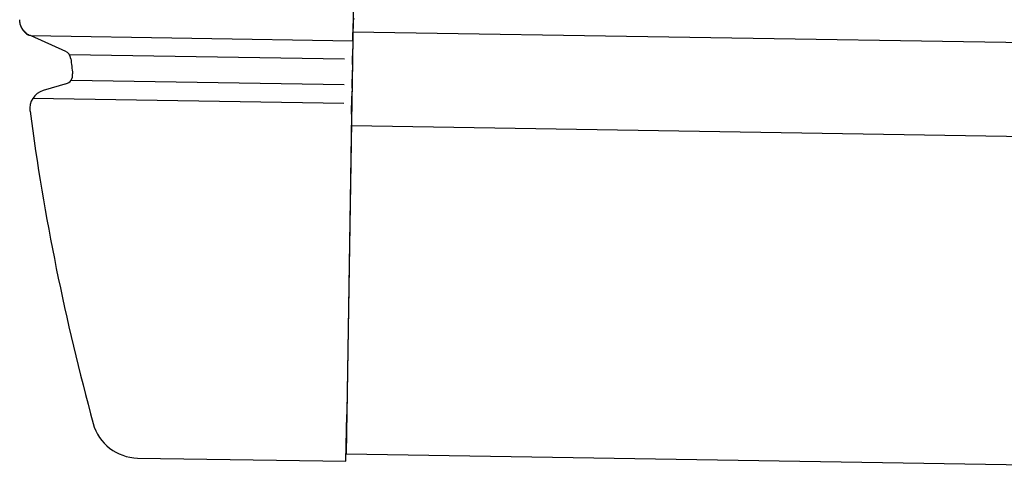
# Model space of a CAD drawing. Extents: x 543 to 20478, y 217 to 14052.
# Drawn here: x 6706 to 6810, y 11968 to 12015 of the extents above; entities that cross this region are included whole.
import ezdxf

# ---------------------------------------------------------------- set-up
doc = ezdxf.new("R2010")
doc.units = 0
doc.header["$LTSCALE"] = 50
doc.header["$MEASUREMENT"] = 0
doc.layers.add('上枠左右A1_5', color=1, linetype='CONTINUOUS')
doc.layers.add('鼻隠し前コーナー樹脂', color=4, linetype='CONTINUOUS')

msp = doc.modelspace()

# ---------------------------------------------------------------- linework, layer by layer
at = {"layer": '上枠左右A1_5'}
for p, q in [((6742.57, 12108.5), (6740.33, 11968.52)), ((6741.05, 12013.51), (9785.02, 11964.81)), ((6740.89, 12003.51), (9784.86, 11954.81)), ((6740.33, 11968.52), (9784.3, 11919.81))]:
    msp.add_line(p, q, dxfattribs=at)
at = {"layer": '鼻隠し前コーナー樹脂', "linetype": 'Continuous'}
for p, q in [((6741.03, 12012.52), (6741.06, 12014.39)), ((6741.06, 12014.46), (6741.06, 12014.39)), ((6706.71, 12013.1), (6741.03, 12012.55)), ((6706.71, 12013.1), (6710.41, 12011.43)), ((6741.03, 12012.52), (6741, 12010.96)), ((6710.8, 12011.1), (6740.16, 12010.63)), ((6740.99, 12010.02), (6741, 12010.96)), ((6710.99, 12010.63), (6710.99, 12010.63)), ((6740.99, 12010.02), (6740.96, 12008.46)), ((6710.59, 12007.99), (6708.05, 12007.24)), ((6711.01, 12008.36), (6740.11, 12007.89)), ((6740.95, 12007.5), (6740.96, 12008.46)), ((6740.95, 12007.5), (6740.94, 12006.64)), ((6706.94, 12006.42), (6740.08, 12005.89)), ((6740.91, 12004.72), (6740.94, 12006.64)), ((6706.63, 12005.06), (6706.64, 12005.04)), ((6740.91, 12004.72), (6740.39, 11972.72)), ((6740.31, 11967.72), (6740.39, 11972.72)), ((6718.11, 11968.07), (6740.31, 11967.72))]:
    msp.add_line(p, q, dxfattribs=at)
at = {"layer": '鼻隠し前コーナー樹脂'}
msp.add_polyline3d([(6706.69, 12013.1, 0), (6706.68, 12013.1, 0), (6706.67, 12013.1, 0), (6706.67, 12013.1, 0), (6706.66, 12013.1, 0), (6706.66, 12013.1, 0), (6706.65, 12013.1, 0), (6706.65, 12013.1, 0), (6706.64, 12013.1, 0), (6706.63, 12013.1, 0), (6706.63, 12013.1, 0), (6706.62, 12013.1, 0), (6706.62, 12013.1, 0), (6706.61, 12013.1, 0), (6706.61, 12013.1, 0), (6706.6, 12013.1, 0), (6706.59, 12013.1, 0), (6706.59, 12013.1, 0), (6706.58, 12013.1, 0), (6706.58, 12013.1, 0), (6706.57, 12013.1, 0), (6706.57, 12013.1, 0), (6706.56, 12013.1, 0), (6706.55, 12013.1, 0), (6706.55, 12013.1, 0), (6706.54, 12013.1, 0), (6706.54, 12013.1, 0), (6706.53, 12013.1, 0), (6706.53, 12013.1, 0), (6706.52, 12013.1, 0), (6706.52, 12013.1, 0), (6706.51, 12013.1, 0), (6706.5, 12013.1, 0), (6706.5, 12013.2, 0), (6706.49, 12013.2, 0), (6706.49, 12013.2, 0), (6706.48, 12013.2, 0), (6706.48, 12013.2, 0), (6706.47, 12013.2, 0), (6706.47, 12013.2, 0), (6706.46, 12013.2, 0), (6706.46, 12013.2, 0), (6706.45, 12013.2, 0), (6706.44, 12013.2, 0), (6706.44, 12013.2, 0), (6706.43, 12013.2, 0), (6706.43, 12013.2, 0), (6706.42, 12013.2, 0), (6706.42, 12013.2, 0), (6706.41, 12013.2, 0), (6706.41, 12013.2, 0), (6706.4, 12013.2, 0), (6706.4, 12013.2, 0), (6706.39, 12013.2, 0), (6706.39, 12013.2, 0), (6706.38, 12013.2, 0), (6706.38, 12013.2, 0), (6706.37, 12013.2, 0), (6706.37, 12013.2, 0), (6706.36, 12013.2, 0), (6706.35, 12013.2, 0), (6706.35, 12013.2, 0), (6706.34, 12013.3, 0), (6706.34, 12013.3, 0), (6706.33, 12013.3, 0), (6706.33, 12013.3, 0), (6706.32, 12013.3, 0), (6706.32, 12013.3, 0), (6706.31, 12013.3, 0), (6706.31, 12013.3, 0), (6706.3, 12013.3, 0), (6706.3, 12013.3, 0), (6706.29, 12013.3, 0), (6706.29, 12013.3, 0), (6706.28, 12013.3, 0), (6706.28, 12013.3, 0), (6706.27, 12013.3, 0), (6706.27, 12013.3, 0), (6706.26, 12013.3, 0), (6706.26, 12013.3, 0), (6706.25, 12013.3, 0), (6706.25, 12013.3, 0), (6706.25, 12013.3, 0), (6706.24, 12013.3, 0), (6706.24, 12013.3, 0), (6706.23, 12013.3, 0), (6706.23, 12013.3, 0), (6706.22, 12013.4, 0), (6706.22, 12013.4, 0), (6706.21, 12013.4, 0), (6706.21, 12013.4, 0), (6706.2, 12013.4, 0), (6706.2, 12013.4, 0), (6706.19, 12013.4, 0), (6706.19, 12013.4, 0), (6706.18, 12013.4, 0), (6706.18, 12013.4, 0), (6706.17, 12013.4, 0), (6706.17, 12013.4, 0), (6706.16, 12013.4, 0), (6706.16, 12013.4, 0), (6706.16, 12013.4, 0), (6706.15, 12013.4, 0), (6706.15, 12013.4, 0), (6706.14, 12013.4, 0), (6706.14, 12013.4, 0), (6706.13, 12013.4, 0), (6706.13, 12013.4, 0), (6706.12, 12013.4, 0), (6706.12, 12013.4, 0), (6706.12, 12013.5, 0), (6706.11, 12013.5, 0), (6706.11, 12013.5, 0), (6706.1, 12013.5, 0), (6706.1, 12013.5, 0), (6706.09, 12013.5, 0), (6706.09, 12013.5, 0), (6706.08, 12013.5, 0), (6706.08, 12013.5, 0), (6706.08, 12013.5, 0), (6706.07, 12013.5, 0), (6706.07, 12013.5, 0), (6706.06, 12013.5, 0), (6706.06, 12013.5, 0), (6706.05, 12013.5, 0), (6706.05, 12013.5, 0), (6706.05, 12013.5, 0), (6706.04, 12013.5, 0), (6706.04, 12013.5, 0), (6706.03, 12013.5, 0), (6706.03, 12013.5, 0), (6706.02, 12013.5, 0), (6706.02, 12013.6, 0), (6706.02, 12013.6, 0), (6706.01, 12013.6, 0), (6706.01, 12013.6, 0), (6706, 12013.6, 0), (6706, 12013.6, 0), (6706, 12013.6, 0), (6705.99, 12013.6, 0), (6705.99, 12013.6, 0), (6705.98, 12013.6, 0), (6705.98, 12013.6, 0), (6705.98, 12013.6, 0), (6705.97, 12013.6, 0), (6705.97, 12013.6, 0), (6705.96, 12013.6, 0), (6705.96, 12013.6, 0), (6705.96, 12013.6, 0), (6705.95, 12013.6, 0), (6705.95, 12013.6, 0), (6705.94, 12013.6, 0), (6705.94, 12013.7, 0), (6705.94, 12013.7, 0), (6705.93, 12013.7, 0), (6705.93, 12013.7, 0), (6705.93, 12013.7, 0), (6705.92, 12013.7, 0), (6705.92, 12013.7, 0), (6705.91, 12013.7, 0), (6705.91, 12013.7, 0), (6705.91, 12013.7, 0), (6705.9, 12013.7, 0), (6705.9, 12013.7, 0), (6705.9, 12013.7, 0), (6705.89, 12013.7, 0), (6705.89, 12013.7, 0), (6705.88, 12013.7, 0), (6705.88, 12013.7, 0), (6705.88, 12013.7, 0), (6705.87, 12013.7, 0), (6705.87, 12013.8, 0), (6705.87, 12013.8, 0), (6705.86, 12013.8, 0), (6705.86, 12013.8, 0), (6705.86, 12013.8, 0), (6705.85, 12013.8, 0), (6705.85, 12013.8, 0), (6705.85, 12013.8, 0), (6705.84, 12013.8, 0), (6705.84, 12013.8, 0), (6705.84, 12013.8, 0), (6705.83, 12013.8, 0), (6705.83, 12013.8, 0), (6705.83, 12013.8, 0), (6705.82, 12013.8, 0), (6705.82, 12013.8, 0), (6705.82, 12013.8, 0), (6705.81, 12013.8, 0), (6705.81, 12013.8, 0), (6705.81, 12013.9, 0), (6705.8, 12013.9, 0), (6705.8, 12013.9, 0), (6705.8, 12013.9, 0), (6705.79, 12013.9, 0), (6705.79, 12013.9, 0), (6705.79, 12013.9, 0), (6705.78, 12013.9, 0), (6705.78, 12013.9, 0), (6705.78, 12013.9, 0), (6705.78, 12013.9, 0), (6705.77, 12013.9, 0), (6705.77, 12013.9, 0), (6705.77, 12013.9, 0), (6705.76, 12013.9, 0), (6705.76, 12013.9, 0), (6705.76, 12013.9, 0), (6705.76, 12013.9, 0), (6705.75, 12014, 0), (6705.75, 12014, 0), (6705.75, 12014, 0), (6705.74, 12014, 0), (6705.74, 12014, 0), (6705.74, 12014, 0), (6705.74, 12014, 0), (6705.73, 12014, 0), (6705.73, 12014, 0), (6705.73, 12014, 0), (6705.72, 12014, 0), (6705.72, 12014, 0), (6705.72, 12014, 0), (6705.72, 12014, 0), (6705.71, 12014, 0), (6705.71, 12014, 0), (6705.71, 12014, 0), (6705.71, 12014, 0), (6705.7, 12014.1, 0), (6705.7, 12014.1, 0), (6705.7, 12014.1, 0), (6705.7, 12014.1, 0), (6705.69, 12014.1, 0), (6705.69, 12014.1, 0), (6705.69, 12014.1, 0), (6705.69, 12014.1, 0), (6705.68, 12014.1, 0), (6705.68, 12014.1, 0), (6705.68, 12014.1, 0), (6705.68, 12014.1, 0), (6705.67, 12014.1, 0), (6705.67, 12014.1, 0), (6705.67, 12014.1, 0), (6705.67, 12014.1, 0), (6705.66, 12014.1, 0), (6705.66, 12014.2, 0), (6705.66, 12014.2, 0), (6705.66, 12014.2, 0), (6705.66, 12014.2, 0), (6705.65, 12014.2, 0), (6705.65, 12014.2, 0), (6705.65, 12014.2, 0), (6705.65, 12014.2, 0), (6705.65, 12014.2, 0), (6705.64, 12014.2, 0), (6705.64, 12014.2, 0), (6705.64, 12014.2, 0), (6705.64, 12014.2, 0), (6705.64, 12014.2, 0), (6705.63, 12014.2, 0), (6705.63, 12014.2, 0), (6705.63, 12014.3, 0), (6705.63, 12014.3, 0), (6705.63, 12014.3, 0), (6705.62, 12014.3, 0), (6705.62, 12014.3, 0), (6705.62, 12014.3, 0), (6705.62, 12014.3, 0), (6705.62, 12014.3, 0), (6705.61, 12014.3, 0), (6705.61, 12014.3, 0), (6705.61, 12014.3, 0), (6705.61, 12014.3, 0), (6705.61, 12014.3, 0), (6705.61, 12014.3, 0), (6705.6, 12014.3, 0), (6705.6, 12014.3, 0), (6705.6, 12014.3, 0), (6705.6, 12014.4, 0), (6705.6, 12014.4, 0), (6705.6, 12014.4, 0), (6705.59, 12014.4, 0), (6705.59, 12014.4, 0), (6705.59, 12014.4, 0), (6705.59, 12014.4, 0), (6705.59, 12014.4, 0), (6705.59, 12014.4, 0), (6705.59, 12014.4, 0), (6705.58, 12014.4, 0), (6705.58, 12014.4, 0), (6705.58, 12014.4, 0), (6705.58, 12014.4, 0), (6705.58, 12014.4, 0), (6705.58, 12014.4, 0), (6705.58, 12014.5, 0), (6705.57, 12014.5, 0), (6705.57, 12014.5, 0), (6705.57, 12014.5, 0), (6705.57, 12014.5, 0), (6705.57, 12014.5, 0), (6705.57, 12014.5, 0), (6705.57, 12014.5, 0), (6705.57, 12014.5, 0), (6705.57, 12014.5, 0), (6705.56, 12014.5, 0), (6705.56, 12014.5, 0), (6705.56, 12014.5, 0), (6705.56, 12014.5, 0), (6705.56, 12014.5, 0), (6705.56, 12014.5, 0), (6705.56, 12014.6, 0), (6705.56, 12014.6, 0), (6705.56, 12014.6, 0), (6705.56, 12014.6, 0), (6705.55, 12014.6, 0), (6705.55, 12014.6, 0), (6705.55, 12014.6, 0), (6705.55, 12014.6, 0), (6705.55, 12014.6, 0), (6705.55, 12014.6, 0), (6705.55, 12014.6, 0), (6705.55, 12014.6, 0), (6705.55, 12014.6, 0), (6705.55, 12014.6, 0), (6705.55, 12014.6, 0), (6705.55, 12014.6, 0), (6705.55, 12014.6, 0), (6705.55, 12014.6, 0), (6705.55, 12014.6, 0), (6705.55, 12014.6, 0), (6705.55, 12014.6, 0), (6705.55, 12014.6, 0), (6705.54, 12014.7, 0), (6705.54, 12014.7, 0), (6705.54, 12014.7, 0), (6705.54, 12014.7, 0), (6705.54, 12014.7, 0), (6705.54, 12014.7, 0), (6705.54, 12014.7, 0), (6705.54, 12014.7, 0), (6705.54, 12014.7, 0), (6705.54, 12014.7, 0), (6705.54, 12014.7, 0), (6705.54, 12014.7, 0), (6705.54, 12014.7, 0), (6705.54, 12014.7, 0), (6705.54, 12014.7, 0), (6705.54, 12014.7, 0), (6705.54, 12014.7, 0), (6705.54, 12014.7, 0), (6705.54, 12014.7, 0), (6705.54, 12014.7, 0), (6705.54, 12014.7, 0), (6705.54, 12014.7, 0), (6705.54, 12014.7, 0), (6705.54, 12014.7, 0), (6705.54, 12014.7, 0), (6705.54, 12014.7, 0), (6705.54, 12014.7, 0), (6705.54, 12014.7, 0), (6705.54, 12014.7, 0), (6705.54, 12014.7, 0), (6705.54, 12014.7, 0), (6705.54, 12014.7, 0), (6705.54, 12014.7, 0), (6705.54, 12014.7, 0), (6705.54, 12014.7, 0), (6705.54, 12014.7, 0), (6705.54, 12014.7, 0), (6705.54, 12014.7, 0), (6705.54, 12014.7, 0), (6705.54, 12014.7, 0), (6705.54, 12014.7, 0), (6705.54, 12014.7, 0), (6705.54, 12014.7, 0), (6705.54, 12014.7, 0), (6705.54, 12014.7, 0), (6705.54, 12014.7, 0), (6705.54, 12014.7, 0), (6705.54, 12014.7, 0), (6705.54, 12014.7, 0), (6705.54, 12014.7, 0), (6705.54, 12014.7, 0), (6705.54, 12014.7, 0), (6705.54, 12014.7, 0), (6705.54, 12014.7, 0), (6705.54, 12014.7, 0), (6705.54, 12014.7, 0), (6705.54, 12014.7, 0), (6705.54, 12014.7, 0), (6705.54, 12014.7, 0), (6705.54, 12014.7, 0), (6705.54, 12014.7, 0), (6705.54, 12014.7, 0), (6705.54, 12014.7, 0), (6705.54, 12014.7, 0), (6705.54, 12014.7, 0), (6705.54, 12014.7, 0), (6705.54, 12014.7, 0), (6705.54, 12014.7, 0), (6705.54, 12014.7, 0), (6705.54, 12014.7, 0), (6705.54, 12014.7, 0), (6705.54, 12014.7, 0), (6705.54, 12014.7, 0), (6705.54, 12014.7, 0), (6705.54, 12014.7, 0), (6705.54, 12014.7, 0), (6705.54, 12014.7, 0), (6705.54, 12014.7, 0), (6705.54, 12014.7, 0), (6705.54, 12014.7, 0), (6705.54, 12014.7, 0), (6705.54, 12014.7, 0), (6705.54, 12014.7, 0), (6705.54, 12014.7, 0), (6705.54, 12014.7, 0), (6705.54, 12014.7, 0), (6705.54, 12014.7, 0), (6705.54, 12014.7, 0), (6705.54, 12014.7, 0), (6705.54, 12014.7, 0), (6705.54, 12014.7, 0), (6705.54, 12014.7, 0), (6705.54, 12014.7, 0), (6705.54, 12014.7, 0), (6705.54, 12014.7, 0), (6705.54, 12014.7, 0), (6705.54, 12014.7, 0), (6705.54, 12014.7, 0), (6705.54, 12014.7, 0), (6705.54, 12014.7, 0), (6705.54, 12014.7, 0), (6705.54, 12014.7, 0), (6705.54, 12014.7, 0), (6705.54, 12014.7, 0), (6705.54, 12014.7, 0), (6705.54, 12014.7, 0), (6705.54, 12014.7, 0), (6705.54, 12014.7, 0), (6705.54, 12014.7, 0), (6705.54, 12014.7, 0), (6705.54, 12014.7, 0), (6705.54, 12014.7, 0), (6705.54, 12014.7, 0), (6705.54, 12014.7, 0), (6705.54, 12014.7, 0), (6705.54, 12014.7, 0), (6705.54, 12014.7, 0), (6705.54, 12014.7, 0), (6705.54, 12014.7, 0), (6705.54, 12014.7, 0), (6705.54, 12014.7, 0), (6705.54, 12014.7, 0), (6705.54, 12014.7, 0), (6705.54, 12014.7, 0), (6705.54, 12014.7, 0), (6705.54, 12014.7, 0), (6705.54, 12014.7, 0), (6705.54, 12014.7, 0), (6705.54, 12014.7, 0), (6705.54, 12014.7, 0), (6705.54, 12014.7, 0), (6705.54, 12014.7, 0), (6705.54, 12014.7, 0), (6705.54, 12014.7, 0), (6705.54, 12014.7, 0), (6705.54, 12014.7, 0), (6705.54, 12014.7, 0), (6705.54, 12014.7, 0), (6705.54, 12014.7, 0), (6705.54, 12014.7, 0), (6705.54, 12014.7, 0), (6705.54, 12014.7, 0), (6705.54, 12014.7, 0), (6705.54, 12014.7, 0), (6705.54, 12014.7, 0), (6705.54, 12014.7, 0), (6705.54, 12014.7, 0), (6705.54, 12014.7, 0), (6705.54, 12014.7, 0), (6705.54, 12014.7, 0), (6705.54, 12014.7, 0), (6705.54, 12014.7, 0), (6705.54, 12014.7, 0), (6705.54, 12014.7, 0), (6705.54, 12014.7, 0), (6705.54, 12014.7, 0), (6705.54, 12014.7, 0), (6705.54, 12014.7, 0), (6705.54, 12014.7, 0), (6705.54, 12014.7, 0), (6705.54, 12014.7, 0), (6705.54, 12014.7, 0), (6705.54, 12014.7, 0), (6705.54, 12014.7, 0), (6705.54, 12014.7, 0), (6705.54, 12014.7, 0), (6705.54, 12014.7, 0), (6705.54, 12014.7, 0), (6705.54, 12014.7, 0), (6705.54, 12014.7, 0), (6705.54, 12014.7, 0), (6705.54, 12014.7, 0), (6705.54, 12014.7, 0), (6705.54, 12014.7, 0), (6705.54, 12014.7, 0), (6705.54, 12014.7, 0), (6705.54, 12014.7, 0), (6705.54, 12014.7, 0), (6705.54, 12014.7, 0), (6705.54, 12014.7, 0), (6705.54, 12014.7, 0), (6705.54, 12014.7, 0), (6705.54, 12014.7, 0), (6705.54, 12014.7, 0), (6705.54, 12014.7, 0), (6705.54, 12014.7, 0), (6705.54, 12014.7, 0), (6705.54, 12014.7, 0), (6705.54, 12014.7, 0), (6705.54, 12014.7, 0), (6705.54, 12014.7, 0), (6705.54, 12014.7, 0), (6705.54, 12014.7, 0), (6705.54, 12014.7, 0), (6705.54, 12014.7, 0), (6705.54, 12014.7, 0), (6705.54, 12014.7, 0), (6705.54, 12014.7, 0), (6705.54, 12014.7, 0), (6705.54, 12014.7, 0), (6705.54, 12014.7, 0), (6705.54, 12014.7, 0), (6705.54, 12014.7, 0), (6705.54, 12014.7, 0), (6705.54, 12014.7, 0), (6705.54, 12014.7, 0), (6705.54, 12014.7, 0), (6705.54, 12014.7, 0), (6705.54, 12014.7, 0), (6705.54, 12014.7, 0), (6705.54, 12014.7, 0), (6705.54, 12014.7, 0), (6705.54, 12014.7, 0), (6705.54, 12014.7, 0), (6705.54, 12014.7, 0), (6705.54, 12014.7, 0), (6705.54, 12014.7, 0), (6705.54, 12014.7, 0), (6705.54, 12014.7, 0), (6705.54, 12014.7, 0), (6705.54, 12014.7, 0), (6705.54, 12014.7, 0), (6705.54, 12014.7, 0), (6705.54, 12014.7, 0), (6705.54, 12014.7, 0), (6705.54, 12014.7, 0), (6705.54, 12014.7, 0), (6705.54, 12014.7, 0), (6705.54, 12014.7, 0), (6705.54, 12014.7, 0), (6705.54, 12014.7, 0), (6705.54, 12014.8, 0), (6705.54, 12014.8, 0), (6705.54, 12014.8, 0), (6705.54, 12014.8, 0), (6705.54, 12014.8, 0), (6705.54, 12014.8, 0), (6705.54, 12014.8, 0), (6705.54, 12014.8, 0), (6705.54, 12014.8, 0), (6705.54, 12014.8, 0), (6705.54, 12014.8, 0), (6705.54, 12014.8, 0), (6705.54, 12014.8, 0), (6705.54, 12014.8, 0), (6705.54, 12014.8, 0)], dxfattribs=at)
at = {"layer": '鼻隠し前コーナー樹脂', "linetype": 'Continuous'}
for centre, radius, start, end in [((6743.06, 12014.43), 2, 165.1191, 179.0833), ((6709.99, 12010.52), 1, 6.3996, 65.6717), ((6955.46, 12038.05), 246, 186.3989, 186.775), ((6710.18, 12008.91), 1, 286.3072, 6.775), ((6708.62, 12005.32), 2, 106.3072, 187.5514), ((6955.46, 12038.05), 251, 187.5572, 195.3152), ((6718.19, 11973.07), 5, 195.3152, 269.0833)]:
    msp.add_arc(centre, radius, start, end, dxfattribs=at)

doc.saveas('drawing.dxf')
